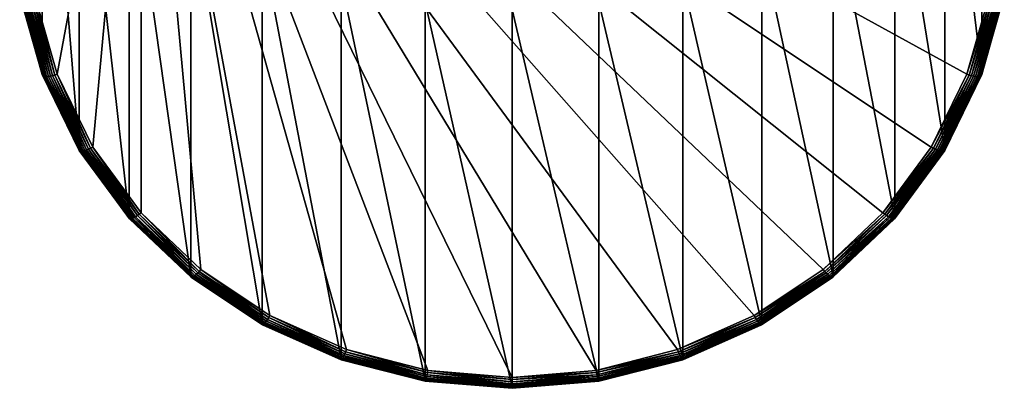
# Model space of a CAD drawing. Extents: x -136 to 136, y -177 to 36.
# Drawn here: x -9 to 9, y -177 to -170 of the extents above; entities that cross this region are included whole.
import ezdxf

# ---------------------------------------------------------------- set-up
doc = ezdxf.new("R2010")
doc.units = 0
doc.layers.add('L3', color=7, linetype='CONTINUOUS')

msp = doc.modelspace()

# ---------------------------------------------------------------- linework, layer by layer
at = {"layer": 'L3', "color": 7}
for points in [[(-9.355674, -162.6045, 213.9265), (-9.355674, -169.7932, 191.5865), (-8.92708, -171.3159, 192.0765)], [(-9.355674, -162.6045, 213.9265), (-8.92708, -171.3159, 192.0765), (-8.92708, -164.1272, 214.4165)], [(-7.047609, -162.6854, 188.9841), (-8.645172, -171.3101, 191.7595), (-9.060231, -169.8355, 191.285)], [(-7.047609, -162.6854, 188.9841), (-7.967434, -172.6937, 192.2047), (-8.645172, -171.3101, 191.7595)], [(-7.047609, -173.9441, 192.607), (-7.967434, -172.6937, 192.2047), (-7.047609, -162.6854, 188.9841)], [(8.645172, -171.3101, 191.7595), (7.967434, -172.6937, 192.2047), (-7.047609, -162.6854, 188.9841)], [(-7.047609, -162.6854, 188.9841), (7.967434, -172.6937, 192.2047), (7.047609, -173.9441, 192.607)], [(-7.047609, -162.6854, 188.9841), (7.047609, -173.9441, 192.607), (5.913646, -175.0236, 192.9544)], [(5.913646, -175.0236, 192.9544), (4.6, -175.8992, 193.2362), (-7.047609, -162.6854, 188.9841)], [(-7.047609, -162.6854, 188.9841), (4.6, -175.8992, 193.2362), (3.146585, -176.5444, 193.4438)], [(-7.047609, -162.6854, 188.9841), (3.146585, -176.5444, 193.4438), (1.597563, -176.9395, 193.5709)], [(1.597563, -176.9395, 193.5709), (0, -177.0725, 193.6137), (-7.047609, -162.6854, 188.9841)], [(-7.047609, -162.6854, 188.9841), (0, -177.0725, 193.6137), (-1.597563, -176.9395, 193.5709)], [(-7.047609, -162.6854, 188.9841), (-1.597563, -176.9395, 193.5709), (-3.146585, -176.5444, 193.4438)], [(-3.146585, -176.5444, 193.4438), (-4.6, -175.8992, 193.2362), (-7.047609, -162.6854, 188.9841)], [(-7.047609, -162.6854, 188.9841), (-4.6, -175.8992, 193.2362), (-5.913646, -175.0236, 192.9544)], [(-7.047609, -162.6854, 188.9841), (-5.913646, -175.0236, 192.9544), (-7.047609, -173.9441, 192.607)], [(-7.047609, -162.6854, 188.9841), (9.060231, -169.8355, 191.285), (8.645172, -171.3101, 191.7595)], [(-8.92708, -164.1272, 214.4165), (-8.92708, -171.3159, 192.0765), (-8.227241, -172.7445, 192.5362)], [(-8.92708, -164.1272, 214.4165), (-8.227241, -172.7445, 192.5362), (-8.227241, -165.5558, 214.8762)], [(8.227241, -165.5558, 214.8762), (8.92708, -171.3159, 192.0765), (8.92708, -164.1272, 214.4165)], [(8.92708, -164.1272, 214.4165), (8.92708, -171.3159, 192.0765), (9.355674, -169.7932, 191.5865)], [(-8.227241, -165.5558, 214.8762), (-8.227241, -172.7445, 192.5362), (-7.277422, -174.0358, 192.9517)], [(-8.227241, -165.5558, 214.8762), (-7.277422, -174.0358, 192.9517), (-7.277422, -166.8471, 215.2917)], [(7.277422, -166.8471, 215.2917), (8.227241, -172.7445, 192.5362), (8.227241, -165.5558, 214.8762)], [(8.227241, -165.5558, 214.8762), (8.227241, -172.7445, 192.5362), (8.92708, -171.3159, 192.0765)], [(-7.277422, -166.8471, 215.2917), (-7.277422, -174.0358, 192.9517), (-6.106482, -175.1505, 193.3104)], [(-7.277422, -166.8471, 215.2917), (-6.106482, -175.1505, 193.3104), (-6.106482, -167.9618, 215.6504)], [(6.106482, -167.9618, 215.6504), (7.277422, -174.0358, 192.9517), (7.277422, -166.8471, 215.2917)], [(7.277422, -166.8471, 215.2917), (7.277422, -174.0358, 192.9517), (8.227241, -172.7445, 192.5362)], [(-6.106482, -167.9618, 215.6504), (-6.106482, -175.1505, 193.3104), (-4.75, -176.0546, 193.6013)], [(-6.106482, -167.9618, 215.6504), (-4.75, -176.0546, 193.6013), (-4.75, -168.8659, 215.9413)], [(4.75, -168.8659, 215.9413), (6.106482, -175.1505, 193.3104), (6.106482, -167.9618, 215.6504)], [(6.106482, -167.9618, 215.6504), (6.106482, -175.1505, 193.3104), (7.277422, -174.0358, 192.9517)], [(-4.75, -168.8659, 215.9413), (-4.75, -176.0546, 193.6013), (-3.249191, -176.7208, 193.8157)], [(-4.75, -168.8659, 215.9413), (-3.249191, -176.7208, 193.8157), (-3.249191, -169.5321, 216.1557)], [(3.249191, -169.5321, 216.1557), (4.75, -176.0546, 193.6013), (4.75, -168.8659, 215.9413)], [(4.75, -168.8659, 215.9413), (4.75, -176.0546, 193.6013), (6.106482, -175.1505, 193.3104)], [(-3.249191, -169.5321, 216.1557), (-3.249191, -176.7208, 193.8157), (-1.649658, -177.1288, 193.947)], [(-3.249191, -169.5321, 216.1557), (-1.649658, -177.1288, 193.947), (-1.649658, -169.9401, 216.287)], [(1.649658, -169.9401, 216.287), (3.249191, -176.7208, 193.8157), (3.249191, -169.5321, 216.1557)], [(3.249191, -169.5321, 216.1557), (3.249191, -176.7208, 193.8157), (4.75, -176.0546, 193.6013)], [(-9.355674, -169.7932, 191.5865), (-9.352036, -169.807, 191.5416), (-8.92708, -171.3159, 192.0765)], [(-8.92708, -171.3159, 192.0765), (-9.352036, -169.807, 191.5416), (-8.923609, -171.3291, 192.0314)], [(-9.352036, -169.807, 191.5416), (-9.341214, -169.8192, 191.4975), (-8.923609, -171.3291, 192.0314)], [(-8.923609, -171.3291, 192.0314), (-9.341214, -169.8192, 191.4975), (-8.913282, -171.3395, 191.9867)], [(-9.341214, -169.8192, 191.4975), (-9.323472, -169.8295, 191.4551), (-8.913282, -171.3395, 191.9867)], [(-8.913282, -171.3395, 191.9867), (-9.323472, -169.8295, 191.4551), (-8.896354, -171.3469, 191.9434)], [(-9.323472, -169.8295, 191.4551), (-9.299249, -169.8378, 191.4156), (-8.896354, -171.3469, 191.9434)], [(-8.896354, -171.3469, 191.9434), (-9.299249, -169.8378, 191.4156), (-8.87324, -171.3512, 191.9026)], [(-9.299249, -169.8378, 191.4156), (-9.269141, -169.8437, 191.3799), (-8.87324, -171.3512, 191.9026)], [(-8.87324, -171.3512, 191.9026), (-9.269141, -169.8437, 191.3799), (-8.844511, -171.3523, 191.8653)], [(-9.269141, -169.8437, 191.3799), (-9.233888, -169.8471, 191.3489), (-8.844511, -171.3523, 191.8653)], [(-8.844511, -171.3523, 191.8653), (-9.233888, -169.8471, 191.3489), (-8.810873, -171.35, 191.8325)], [(-9.233888, -169.8471, 191.3489), (-9.194359, -169.848, 191.3233), (-8.810873, -171.35, 191.8325)], [(-9.194359, -169.848, 191.3233), (-9.151528, -169.8464, 191.3039), (-8.773156, -171.3444, 191.8048)], [(-8.810873, -171.35, 191.8325), (-9.194359, -169.848, 191.3233), (-8.773156, -171.3444, 191.8048)], [(-9.151528, -169.8464, 191.3039), (-9.106449, -169.8422, 191.291), (-8.732286, -171.3358, 191.7831)], [(-8.773156, -171.3444, 191.8048), (-9.151528, -169.8464, 191.3039), (-8.732286, -171.3358, 191.7831)], [(-9.106449, -169.8422, 191.291), (-9.060231, -169.8355, 191.285), (-8.689272, -171.3243, 191.7679)], [(-8.732286, -171.3358, 191.7831), (-9.106449, -169.8422, 191.291), (-8.689272, -171.3243, 191.7679)], [(-8.689272, -171.3243, 191.7679), (-9.060231, -169.8355, 191.285), (-8.645172, -171.3101, 191.7595)], [(9.106449, -169.8422, 191.291), (8.645172, -171.3101, 191.7595), (9.060231, -169.8355, 191.285)], [(8.689272, -171.3243, 191.7679), (8.645172, -171.3101, 191.7595), (9.106449, -169.8422, 191.291)], [(9.151528, -169.8464, 191.3039), (8.689272, -171.3243, 191.7679), (9.106449, -169.8422, 191.291)], [(8.732286, -171.3358, 191.7831), (8.689272, -171.3243, 191.7679), (9.151528, -169.8464, 191.3039)], [(9.194359, -169.848, 191.3233), (8.732286, -171.3358, 191.7831), (9.151528, -169.8464, 191.3039)], [(8.773156, -171.3444, 191.8048), (8.732286, -171.3358, 191.7831), (9.194359, -169.848, 191.3233)], [(8.810873, -171.35, 191.8325), (8.773156, -171.3444, 191.8048), (9.233888, -169.8471, 191.3489)], [(9.233888, -169.8471, 191.3489), (8.773156, -171.3444, 191.8048), (9.194359, -169.848, 191.3233)], [(8.844511, -171.3523, 191.8653), (8.810873, -171.35, 191.8325), (9.269141, -169.8437, 191.3799)], [(9.269141, -169.8437, 191.3799), (8.810873, -171.35, 191.8325), (9.233888, -169.8471, 191.3489)], [(8.87324, -171.3512, 191.9026), (8.844511, -171.3523, 191.8653), (9.299249, -169.8378, 191.4156)], [(9.299249, -169.8378, 191.4156), (8.844511, -171.3523, 191.8653), (9.269141, -169.8437, 191.3799)], [(8.896354, -171.3469, 191.9434), (8.87324, -171.3512, 191.9026), (9.323472, -169.8295, 191.4551)], [(9.323472, -169.8295, 191.4551), (8.87324, -171.3512, 191.9026), (9.299249, -169.8378, 191.4156)], [(8.913282, -171.3395, 191.9867), (8.896354, -171.3469, 191.9434), (9.341214, -169.8192, 191.4975)], [(9.341214, -169.8192, 191.4975), (8.896354, -171.3469, 191.9434), (9.323472, -169.8295, 191.4551)], [(8.923609, -171.3291, 192.0314), (8.913282, -171.3395, 191.9867), (9.352036, -169.807, 191.5416)], [(9.352036, -169.807, 191.5416), (8.913282, -171.3395, 191.9867), (9.341214, -169.8192, 191.4975)], [(8.92708, -171.3159, 192.0765), (8.923609, -171.3291, 192.0314), (9.355674, -169.7932, 191.5865)], [(9.355674, -169.7932, 191.5865), (8.923609, -171.3291, 192.0314), (9.352036, -169.807, 191.5416)], [(-1.649658, -169.9401, 216.287), (-1.649658, -177.1288, 193.947), (0, -177.2662, 193.9912)], [(-1.649658, -169.9401, 216.287), (0, -177.2662, 193.9912), (0, -170.0775, 216.3312)], [(0, -170.0775, 216.3312), (1.649658, -177.1288, 193.947), (1.649658, -169.9401, 216.287)], [(0, -170.0775, 216.3312), (0, -177.2662, 193.9912), (1.649658, -177.1288, 193.947)], [(1.649658, -169.9401, 216.287), (1.649658, -177.1288, 193.947), (3.249191, -176.7208, 193.8157)], [(-8.92708, -171.3159, 192.0765), (-8.923609, -171.3291, 192.0314), (-8.227241, -172.7445, 192.5362)], [(-8.227241, -172.7445, 192.5362), (-8.923609, -171.3291, 192.0314), (-8.224043, -172.7572, 192.4909)], [(-8.923609, -171.3291, 192.0314), (-8.913282, -171.3395, 191.9867), (-8.224043, -172.7572, 192.4909)], [(-8.224043, -172.7572, 192.4909), (-8.913282, -171.3395, 191.9867), (-8.214526, -172.766, 192.4457)], [(-8.913282, -171.3395, 191.9867), (-8.896354, -171.3469, 191.9434), (-8.214526, -172.766, 192.4457)], [(-8.214526, -172.766, 192.4457), (-8.896354, -171.3469, 191.9434), (-8.198924, -172.7707, 192.4015)], [(-8.896354, -171.3469, 191.9434), (-8.87324, -171.3512, 191.9026), (-8.198924, -172.7707, 192.4015)], [(-8.198924, -172.7707, 192.4015), (-8.87324, -171.3512, 191.9026), (-8.177622, -172.7713, 192.3595)], [(-8.87324, -171.3512, 191.9026), (-8.844511, -171.3523, 191.8653), (-8.177622, -172.7713, 192.3595)], [(-8.844511, -171.3523, 191.8653), (-8.810873, -171.35, 191.8325), (-8.151146, -172.7677, 192.3208)], [(-8.177622, -172.7713, 192.3595), (-8.844511, -171.3523, 191.8653), (-8.151146, -172.7677, 192.3208)], [(-8.810873, -171.35, 191.8325), (-8.773156, -171.3444, 191.8048), (-8.120145, -172.76, 192.2862)], [(-8.151146, -172.7677, 192.3208), (-8.810873, -171.35, 191.8325), (-8.120145, -172.76, 192.2862)], [(-8.773156, -171.3444, 191.8048), (-8.732286, -171.3358, 191.7831), (-8.085384, -172.7485, 192.2566)], [(-8.120145, -172.76, 192.2862), (-8.773156, -171.3444, 191.8048), (-8.085384, -172.7485, 192.2566)], [(-8.732286, -171.3358, 191.7831), (-8.689272, -171.3243, 191.7679), (-8.047719, -172.7333, 192.2328)], [(-8.085384, -172.7485, 192.2566), (-8.732286, -171.3358, 191.7831), (-8.047719, -172.7333, 192.2328)], [(-8.689272, -171.3243, 191.7679), (-8.645172, -171.3101, 191.7595), (-8.008077, -172.7149, 192.2154)], [(-8.047719, -172.7333, 192.2328), (-8.689272, -171.3243, 191.7679), (-8.008077, -172.7149, 192.2154)], [(-8.008077, -172.7149, 192.2154), (-8.645172, -171.3101, 191.7595), (-7.967434, -172.6937, 192.2047)], [(8.689272, -171.3243, 191.7679), (7.967434, -172.6937, 192.2047), (8.645172, -171.3101, 191.7595)], [(8.008077, -172.7149, 192.2154), (7.967434, -172.6937, 192.2047), (8.689272, -171.3243, 191.7679)], [(8.732286, -171.3358, 191.7831), (8.008077, -172.7149, 192.2154), (8.689272, -171.3243, 191.7679)], [(8.047719, -172.7333, 192.2328), (8.008077, -172.7149, 192.2154), (8.732286, -171.3358, 191.7831)], [(8.773156, -171.3444, 191.8048), (8.047719, -172.7333, 192.2328), (8.732286, -171.3358, 191.7831)], [(8.085384, -172.7485, 192.2566), (8.047719, -172.7333, 192.2328), (8.773156, -171.3444, 191.8048)], [(8.810873, -171.35, 191.8325), (8.085384, -172.7485, 192.2566), (8.773156, -171.3444, 191.8048)], [(8.120145, -172.76, 192.2862), (8.085384, -172.7485, 192.2566), (8.810873, -171.35, 191.8325)], [(8.844511, -171.3523, 191.8653), (8.120145, -172.76, 192.2862), (8.810873, -171.35, 191.8325)], [(8.151146, -172.7677, 192.3208), (8.120145, -172.76, 192.2862), (8.844511, -171.3523, 191.8653)], [(8.177622, -172.7713, 192.3595), (8.151146, -172.7677, 192.3208), (8.87324, -171.3512, 191.9026)], [(8.87324, -171.3512, 191.9026), (8.151146, -172.7677, 192.3208), (8.844511, -171.3523, 191.8653)], [(8.198924, -172.7707, 192.4015), (8.177622, -172.7713, 192.3595), (8.896354, -171.3469, 191.9434)], [(8.896354, -171.3469, 191.9434), (8.177622, -172.7713, 192.3595), (8.87324, -171.3512, 191.9026)], [(8.214526, -172.766, 192.4457), (8.198924, -172.7707, 192.4015), (8.913282, -171.3395, 191.9867)], [(8.913282, -171.3395, 191.9867), (8.198924, -172.7707, 192.4015), (8.896354, -171.3469, 191.9434)], [(8.224043, -172.7572, 192.4909), (8.214526, -172.766, 192.4457), (8.923609, -171.3291, 192.0314)], [(8.923609, -171.3291, 192.0314), (8.214526, -172.766, 192.4457), (8.913282, -171.3395, 191.9867)], [(8.227241, -172.7445, 192.5362), (8.224043, -172.7572, 192.4909), (8.92708, -171.3159, 192.0765)], [(8.92708, -171.3159, 192.0765), (8.224043, -172.7572, 192.4909), (8.923609, -171.3291, 192.0314)], [(-8.008077, -172.7149, 192.2154), (-7.967434, -172.6937, 192.2047), (-7.083559, -173.9717, 192.6198)], [(-7.083559, -173.9717, 192.6198), (-7.967434, -172.6937, 192.2047), (-7.047609, -173.9441, 192.607)], [(8.008077, -172.7149, 192.2154), (7.047609, -173.9441, 192.607), (7.967434, -172.6937, 192.2047)], [(-8.227241, -172.7445, 192.5362), (-8.224043, -172.7572, 192.4909), (-7.277422, -174.0358, 192.9517)], [(-7.277422, -174.0358, 192.9517), (-8.224043, -172.7572, 192.4909), (-7.274593, -174.0479, 192.9063)], [(-8.224043, -172.7572, 192.4909), (-8.214526, -172.766, 192.4457), (-7.274593, -174.0479, 192.9063)], [(-7.274593, -174.0479, 192.9063), (-8.214526, -172.766, 192.4457), (-7.266175, -174.0552, 192.8606)], [(-8.214526, -172.766, 192.4457), (-8.198924, -172.7707, 192.4015), (-7.266175, -174.0552, 192.8606)], [(-7.266175, -174.0552, 192.8606), (-8.198924, -172.7707, 192.4015), (-7.252374, -174.0575, 192.8156)], [(-8.198924, -172.7707, 192.4015), (-8.177622, -172.7713, 192.3595), (-7.252374, -174.0575, 192.8156)], [(-8.177622, -172.7713, 192.3595), (-8.151146, -172.7677, 192.3208), (-7.233532, -174.0548, 192.7726)], [(-7.252374, -174.0575, 192.8156), (-8.177622, -172.7713, 192.3595), (-7.233532, -174.0548, 192.7726)], [(-8.151146, -172.7677, 192.3208), (-8.120145, -172.76, 192.2862), (-7.210111, -174.047, 192.7325)], [(-7.233532, -174.0548, 192.7726), (-8.151146, -172.7677, 192.3208), (-7.210111, -174.047, 192.7325)], [(-8.120145, -172.76, 192.2862), (-8.085384, -172.7485, 192.2566), (-7.18269, -174.0345, 192.6963)], [(-7.210111, -174.047, 192.7325), (-8.120145, -172.76, 192.2862), (-7.18269, -174.0345, 192.6963)], [(-8.085384, -172.7485, 192.2566), (-8.047719, -172.7333, 192.2328), (-7.151942, -174.0175, 192.665)], [(-7.18269, -174.0345, 192.6963), (-8.085384, -172.7485, 192.2566), (-7.151942, -174.0175, 192.665)], [(-8.047719, -172.7333, 192.2328), (-8.008077, -172.7149, 192.2154), (-7.118625, -173.9964, 192.6393)], [(-7.151942, -174.0175, 192.665), (-8.047719, -172.7333, 192.2328), (-7.118625, -173.9964, 192.6393)], [(-7.118625, -173.9964, 192.6393), (-8.008077, -172.7149, 192.2154), (-7.083559, -173.9717, 192.6198)], [(7.083559, -173.9717, 192.6198), (7.047609, -173.9441, 192.607), (8.008077, -172.7149, 192.2154)], [(8.047719, -172.7333, 192.2328), (7.083559, -173.9717, 192.6198), (8.008077, -172.7149, 192.2154)], [(7.118625, -173.9964, 192.6393), (7.083559, -173.9717, 192.6198), (8.047719, -172.7333, 192.2328)], [(8.085384, -172.7485, 192.2566), (7.118625, -173.9964, 192.6393), (8.047719, -172.7333, 192.2328)], [(7.151942, -174.0175, 192.665), (7.118625, -173.9964, 192.6393), (8.085384, -172.7485, 192.2566)], [(8.120145, -172.76, 192.2862), (7.151942, -174.0175, 192.665), (8.085384, -172.7485, 192.2566)], [(7.18269, -174.0345, 192.6963), (7.151942, -174.0175, 192.665), (8.120145, -172.76, 192.2862)], [(8.151146, -172.7677, 192.3208), (7.18269, -174.0345, 192.6963), (8.120145, -172.76, 192.2862)], [(7.210111, -174.047, 192.7325), (7.18269, -174.0345, 192.6963), (8.151146, -172.7677, 192.3208)], [(8.177622, -172.7713, 192.3595), (7.210111, -174.047, 192.7325), (8.151146, -172.7677, 192.3208)], [(7.233532, -174.0548, 192.7726), (7.210111, -174.047, 192.7325), (8.177622, -172.7713, 192.3595)], [(7.252374, -174.0575, 192.8156), (7.233532, -174.0548, 192.7726), (8.198924, -172.7707, 192.4015)], [(8.198924, -172.7707, 192.4015), (7.233532, -174.0548, 192.7726), (8.177622, -172.7713, 192.3595)], [(7.266175, -174.0552, 192.8606), (7.252374, -174.0575, 192.8156), (8.214526, -172.766, 192.4457)], [(8.214526, -172.766, 192.4457), (7.252374, -174.0575, 192.8156), (8.198924, -172.7707, 192.4015)], [(7.274593, -174.0479, 192.9063), (7.266175, -174.0552, 192.8606), (8.224043, -172.7572, 192.4909)], [(8.224043, -172.7572, 192.4909), (7.266175, -174.0552, 192.8606), (8.214526, -172.766, 192.4457)], [(7.277422, -174.0358, 192.9517), (7.274593, -174.0479, 192.9063), (8.227241, -172.7445, 192.5362)], [(8.227241, -172.7445, 192.5362), (7.274593, -174.0479, 192.9063), (8.224043, -172.7572, 192.4909)], [(-7.151942, -174.0175, 192.665), (-7.118625, -173.9964, 192.6393), (-6.001192, -175.1129, 193.0175)], [(-7.118625, -173.9964, 192.6393), (-7.083559, -173.9717, 192.6198), (-5.973236, -175.0867, 192.9901)], [(-6.001192, -175.1129, 193.0175), (-7.118625, -173.9964, 192.6393), (-5.973236, -175.0867, 192.9901)], [(-7.083559, -173.9717, 192.6198), (-7.047609, -173.9441, 192.607), (-5.943812, -175.0567, 192.9689)], [(-5.973236, -175.0867, 192.9901), (-7.083559, -173.9717, 192.6198), (-5.943812, -175.0567, 192.9689)], [(-5.943812, -175.0567, 192.9689), (-7.047609, -173.9441, 192.607), (-5.913646, -175.0236, 192.9544)], [(7.083559, -173.9717, 192.6198), (5.913646, -175.0236, 192.9544), (7.047609, -173.9441, 192.607)], [(5.943812, -175.0567, 192.9689), (5.913646, -175.0236, 192.9544), (7.083559, -173.9717, 192.6198)], [(7.118625, -173.9964, 192.6393), (5.943812, -175.0567, 192.9689), (7.083559, -173.9717, 192.6198)], [(5.973236, -175.0867, 192.9901), (5.943812, -175.0567, 192.9689), (7.118625, -173.9964, 192.6393)], [(7.151942, -174.0175, 192.665), (5.973236, -175.0867, 192.9901), (7.118625, -173.9964, 192.6393)], [(-7.277422, -174.0358, 192.9517), (-7.274593, -174.0479, 192.9063), (-6.106482, -175.1505, 193.3104)], [(-6.106482, -175.1505, 193.3104), (-7.274593, -174.0479, 192.9063), (-6.104108, -175.1622, 193.2648)], [(-7.274593, -174.0479, 192.9063), (-7.266175, -174.0552, 192.8606), (-6.104108, -175.1622, 193.2648)], [(-6.104108, -175.1622, 193.2648), (-7.266175, -174.0552, 192.8606), (-6.097044, -175.1682, 193.2187)], [(-7.266175, -174.0552, 192.8606), (-7.252374, -174.0575, 192.8156), (-6.097044, -175.1682, 193.2187)], [(-7.252374, -174.0575, 192.8156), (-7.233532, -174.0548, 192.7726), (-6.085464, -175.1684, 193.1731)], [(-6.097044, -175.1682, 193.2187), (-7.252374, -174.0575, 192.8156), (-6.085464, -175.1684, 193.1731)], [(-7.233532, -174.0548, 192.7726), (-7.210111, -174.047, 192.7325), (-6.069654, -175.1627, 193.1291)], [(-6.085464, -175.1684, 193.1731), (-7.233532, -174.0548, 192.7726), (-6.069654, -175.1627, 193.1291)], [(-7.210111, -174.047, 192.7325), (-7.18269, -174.0345, 192.6963), (-6.050002, -175.1514, 193.0878)], [(-6.069654, -175.1627, 193.1291), (-7.210111, -174.047, 192.7325), (-6.050002, -175.1514, 193.0878)], [(-7.18269, -174.0345, 192.6963), (-7.151942, -174.0175, 192.665), (-6.026992, -175.1346, 193.0503)], [(-6.050002, -175.1514, 193.0878), (-7.18269, -174.0345, 192.6963), (-6.026992, -175.1346, 193.0503)], [(-6.026992, -175.1346, 193.0503), (-7.151942, -174.0175, 192.665), (-6.001192, -175.1129, 193.0175)], [(6.001192, -175.1129, 193.0175), (5.973236, -175.0867, 192.9901), (7.151942, -174.0175, 192.665)], [(7.18269, -174.0345, 192.6963), (6.001192, -175.1129, 193.0175), (7.151942, -174.0175, 192.665)], [(6.026992, -175.1346, 193.0503), (6.001192, -175.1129, 193.0175), (7.18269, -174.0345, 192.6963)], [(7.210111, -174.047, 192.7325), (6.026992, -175.1346, 193.0503), (7.18269, -174.0345, 192.6963)], [(6.050002, -175.1514, 193.0878), (6.026992, -175.1346, 193.0503), (7.210111, -174.047, 192.7325)], [(7.233532, -174.0548, 192.7726), (6.050002, -175.1514, 193.0878), (7.210111, -174.047, 192.7325)], [(6.069654, -175.1627, 193.1291), (6.050002, -175.1514, 193.0878), (7.233532, -174.0548, 192.7726)], [(7.252374, -174.0575, 192.8156), (6.069654, -175.1627, 193.1291), (7.233532, -174.0548, 192.7726)], [(6.085464, -175.1684, 193.1731), (6.069654, -175.1627, 193.1291), (7.252374, -174.0575, 192.8156)], [(6.097044, -175.1682, 193.2187), (6.085464, -175.1684, 193.1731), (7.266175, -174.0552, 192.8606)], [(7.266175, -174.0552, 192.8606), (6.085464, -175.1684, 193.1731), (7.252374, -174.0575, 192.8156)], [(6.104108, -175.1622, 193.2648), (6.097044, -175.1682, 193.2187), (7.274593, -174.0479, 192.9063)], [(7.274593, -174.0479, 192.9063), (6.097044, -175.1682, 193.2187), (7.266175, -174.0552, 192.8606)], [(6.106482, -175.1505, 193.3104), (6.104108, -175.1622, 193.2648), (7.277422, -174.0358, 192.9517)], [(7.277422, -174.0358, 192.9517), (6.104108, -175.1622, 193.2648), (7.274593, -174.0479, 192.9063)], [(-6.050002, -175.1514, 193.0878), (-6.026992, -175.1346, 193.0503), (-4.706066, -176.0472, 193.3761)], [(-6.026992, -175.1346, 193.0503), (-6.001192, -175.1129, 193.0175), (-4.688168, -176.027, 193.3375)], [(-4.706066, -176.0472, 193.3761), (-6.026992, -175.1346, 193.0503), (-4.688168, -176.027, 193.3375)], [(-6.001192, -175.1129, 193.0175), (-5.973236, -175.0867, 192.9901), (-4.668098, -176.0015, 193.3034)], [(-4.688168, -176.027, 193.3375), (-6.001192, -175.1129, 193.0175), (-4.668098, -176.0015, 193.3034)], [(-5.973236, -175.0867, 192.9901), (-5.943812, -175.0567, 192.9689), (-4.646352, -175.9711, 193.2747)], [(-4.668098, -176.0015, 193.3034), (-5.973236, -175.0867, 192.9901), (-4.646352, -175.9711, 193.2747)], [(-5.943812, -175.0567, 192.9689), (-5.913646, -175.0236, 192.9544), (-4.623465, -175.9368, 193.2521)], [(-4.646352, -175.9711, 193.2747), (-5.943812, -175.0567, 192.9689), (-4.623465, -175.9368, 193.2521)], [(-4.623465, -175.9368, 193.2521), (-5.913646, -175.0236, 192.9544), (-4.6, -175.8992, 193.2362)], [(5.943812, -175.0567, 192.9689), (4.6, -175.8992, 193.2362), (5.913646, -175.0236, 192.9544)], [(4.623465, -175.9368, 193.2521), (4.6, -175.8992, 193.2362), (5.943812, -175.0567, 192.9689)], [(5.973236, -175.0867, 192.9901), (4.623465, -175.9368, 193.2521), (5.943812, -175.0567, 192.9689)], [(4.646352, -175.9711, 193.2747), (4.623465, -175.9368, 193.2521), (5.973236, -175.0867, 192.9901)], [(6.001192, -175.1129, 193.0175), (4.646352, -175.9711, 193.2747), (5.973236, -175.0867, 192.9901)], [(4.668098, -176.0015, 193.3034), (4.646352, -175.9711, 193.2747), (6.001192, -175.1129, 193.0175)], [(6.026992, -175.1346, 193.0503), (4.668098, -176.0015, 193.3034), (6.001192, -175.1129, 193.0175)], [(4.688168, -176.027, 193.3375), (4.668098, -176.0015, 193.3034), (6.026992, -175.1346, 193.0503)], [(6.050002, -175.1514, 193.0878), (4.688168, -176.027, 193.3375), (6.026992, -175.1346, 193.0503)], [(-6.106482, -175.1505, 193.3104), (-6.104108, -175.1622, 193.2648), (-4.75, -176.0546, 193.6013)], [(-4.75, -176.0546, 193.6013), (-6.104108, -175.1622, 193.2648), (-4.748153, -176.066, 193.5557)], [(-6.104108, -175.1622, 193.2648), (-6.097044, -175.1682, 193.2187), (-4.748153, -176.066, 193.5557)], [(-4.748153, -176.066, 193.5557), (-6.097044, -175.1682, 193.2187), (-4.742659, -176.0709, 193.5092)], [(-6.097044, -175.1682, 193.2187), (-6.085464, -175.1684, 193.1731), (-4.742659, -176.0709, 193.5092)], [(-6.085464, -175.1684, 193.1731), (-6.069654, -175.1627, 193.1291), (-4.733651, -176.0694, 193.463)], [(-4.742659, -176.0709, 193.5092), (-6.085464, -175.1684, 193.1731), (-4.733651, -176.0694, 193.463)], [(-6.069654, -175.1627, 193.1291), (-6.050002, -175.1514, 193.0878), (-4.721352, -176.0614, 193.4183)], [(-4.733651, -176.0694, 193.463), (-6.069654, -175.1627, 193.1291), (-4.721352, -176.0614, 193.4183)], [(-4.721352, -176.0614, 193.4183), (-6.050002, -175.1514, 193.0878), (-4.706066, -176.0472, 193.3761)], [(4.706066, -176.0472, 193.3761), (4.688168, -176.027, 193.3375), (6.050002, -175.1514, 193.0878)], [(6.069654, -175.1627, 193.1291), (4.706066, -176.0472, 193.3761), (6.050002, -175.1514, 193.0878)], [(4.721352, -176.0614, 193.4183), (4.706066, -176.0472, 193.3761), (6.069654, -175.1627, 193.1291)], [(6.085464, -175.1684, 193.1731), (4.721352, -176.0614, 193.4183), (6.069654, -175.1627, 193.1291)], [(4.733651, -176.0694, 193.463), (4.721352, -176.0614, 193.4183), (6.085464, -175.1684, 193.1731)], [(4.742659, -176.0709, 193.5092), (4.733651, -176.0694, 193.463), (6.097044, -175.1682, 193.2187)], [(6.097044, -175.1682, 193.2187), (4.733651, -176.0694, 193.463), (6.085464, -175.1684, 193.1731)], [(4.748153, -176.066, 193.5557), (4.742659, -176.0709, 193.5092), (6.104108, -175.1622, 193.2648)], [(6.104108, -175.1622, 193.2648), (4.742659, -176.0709, 193.5092), (6.097044, -175.1682, 193.2187)], [(4.75, -176.0546, 193.6013), (4.748153, -176.066, 193.5557), (6.106482, -175.1505, 193.3104)], [(6.106482, -175.1505, 193.3104), (4.748153, -176.066, 193.5557), (6.104108, -175.1622, 193.2648)], [(-4.75, -176.0546, 193.6013), (-4.748153, -176.066, 193.5557), (-3.249191, -176.7208, 193.8157)], [(-3.249191, -176.7208, 193.8157), (-4.748153, -176.066, 193.5557), (-3.247928, -176.7319, 193.7699)], [(-4.748153, -176.066, 193.5557), (-4.742659, -176.0709, 193.5092), (-3.247928, -176.7319, 193.7699)], [(-4.742659, -176.0709, 193.5092), (-4.733651, -176.0694, 193.463), (-3.24417, -176.7361, 193.7232)], [(-3.247928, -176.7319, 193.7699), (-4.742659, -176.0709, 193.5092), (-3.24417, -176.7361, 193.7232)], [(-4.733651, -176.0694, 193.463), (-4.721352, -176.0614, 193.4183), (-3.238008, -176.7333, 193.6766)], [(-3.24417, -176.7361, 193.7232), (-4.733651, -176.0694, 193.463), (-3.238008, -176.7333, 193.6766)], [(-4.721352, -176.0614, 193.4183), (-4.706066, -176.0472, 193.3761), (-3.229595, -176.7236, 193.6313)], [(-3.238008, -176.7333, 193.6766), (-4.721352, -176.0614, 193.4183), (-3.229595, -176.7236, 193.6313)], [(-4.706066, -176.0472, 193.3761), (-4.688168, -176.027, 193.3375), (-3.219139, -176.7072, 193.5885)], [(-3.229595, -176.7236, 193.6313), (-4.706066, -176.0472, 193.3761), (-3.219139, -176.7072, 193.5885)], [(-4.688168, -176.027, 193.3375), (-4.668098, -176.0015, 193.3034), (-3.206896, -176.6846, 193.5491)], [(-3.219139, -176.7072, 193.5885), (-4.688168, -176.027, 193.3375), (-3.206896, -176.6846, 193.5491)], [(-4.668098, -176.0015, 193.3034), (-4.646352, -175.9711, 193.2747), (-3.193168, -176.6562, 193.5141)], [(-3.206896, -176.6846, 193.5491), (-4.668098, -176.0015, 193.3034), (-3.193168, -176.6562, 193.5141)], [(-4.646352, -175.9711, 193.2747), (-4.623465, -175.9368, 193.2521), (-3.178292, -176.6228, 193.4844)], [(-3.193168, -176.6562, 193.5141), (-4.646352, -175.9711, 193.2747), (-3.178292, -176.6228, 193.4844)], [(-4.623465, -175.9368, 193.2521), (-4.6, -175.8992, 193.2362), (-3.162636, -176.5852, 193.4608)], [(-3.178292, -176.6228, 193.4844), (-4.623465, -175.9368, 193.2521), (-3.162636, -176.5852, 193.4608)], [(-3.162636, -176.5852, 193.4608), (-4.6, -175.8992, 193.2362), (-3.146585, -176.5444, 193.4438)], [(4.623465, -175.9368, 193.2521), (3.146585, -176.5444, 193.4438), (4.6, -175.8992, 193.2362)], [(3.162636, -176.5852, 193.4608), (3.146585, -176.5444, 193.4438), (4.623465, -175.9368, 193.2521)], [(4.646352, -175.9711, 193.2747), (3.162636, -176.5852, 193.4608), (4.623465, -175.9368, 193.2521)], [(3.178292, -176.6228, 193.4844), (3.162636, -176.5852, 193.4608), (4.646352, -175.9711, 193.2747)], [(4.668098, -176.0015, 193.3034), (3.178292, -176.6228, 193.4844), (4.646352, -175.9711, 193.2747)], [(3.193168, -176.6562, 193.5141), (3.178292, -176.6228, 193.4844), (4.668098, -176.0015, 193.3034)], [(4.688168, -176.027, 193.3375), (3.193168, -176.6562, 193.5141), (4.668098, -176.0015, 193.3034)], [(3.206896, -176.6846, 193.5491), (3.193168, -176.6562, 193.5141), (4.688168, -176.027, 193.3375)], [(4.706066, -176.0472, 193.3761), (3.206896, -176.6846, 193.5491), (4.688168, -176.027, 193.3375)], [(3.219139, -176.7072, 193.5885), (3.206896, -176.6846, 193.5491), (4.706066, -176.0472, 193.3761)], [(4.721352, -176.0614, 193.4183), (3.219139, -176.7072, 193.5885), (4.706066, -176.0472, 193.3761)], [(3.229595, -176.7236, 193.6313), (3.219139, -176.7072, 193.5885), (4.721352, -176.0614, 193.4183)], [(4.733651, -176.0694, 193.463), (3.229595, -176.7236, 193.6313), (4.721352, -176.0614, 193.4183)], [(3.238008, -176.7333, 193.6766), (3.229595, -176.7236, 193.6313), (4.733651, -176.0694, 193.463)], [(4.742659, -176.0709, 193.5092), (3.238008, -176.7333, 193.6766), (4.733651, -176.0694, 193.463)], [(3.24417, -176.7361, 193.7232), (3.238008, -176.7333, 193.6766), (4.742659, -176.0709, 193.5092)], [(3.247928, -176.7319, 193.7699), (3.24417, -176.7361, 193.7232), (4.748153, -176.066, 193.5557)], [(4.748153, -176.066, 193.5557), (3.24417, -176.7361, 193.7232), (4.742659, -176.0709, 193.5092)], [(3.249191, -176.7208, 193.8157), (3.247928, -176.7319, 193.7699), (4.75, -176.0546, 193.6013)], [(4.75, -176.0546, 193.6013), (3.247928, -176.7319, 193.7699), (4.748153, -176.066, 193.5557)], [(-3.193168, -176.6562, 193.5141), (-3.178292, -176.6228, 193.4844), (-1.621214, -177.0571, 193.6431)], [(-3.178292, -176.6228, 193.4844), (-3.162636, -176.5852, 193.4608), (-1.613661, -177.0219, 193.6128)], [(-1.621214, -177.0571, 193.6431), (-3.178292, -176.6228, 193.4844), (-1.613661, -177.0219, 193.6128)], [(-3.162636, -176.5852, 193.4608), (-3.146585, -176.5444, 193.4438), (-1.605713, -176.9823, 193.5886)], [(-1.613661, -177.0219, 193.6128), (-3.162636, -176.5852, 193.4608), (-1.605713, -176.9823, 193.5886)], [(-1.605713, -176.9823, 193.5886), (-3.146585, -176.5444, 193.4438), (-1.597563, -176.9395, 193.5709)], [(3.162636, -176.5852, 193.4608), (1.597563, -176.9395, 193.5709), (3.146585, -176.5444, 193.4438)], [(1.605713, -176.9823, 193.5886), (1.597563, -176.9395, 193.5709), (3.162636, -176.5852, 193.4608)], [(3.178292, -176.6228, 193.4844), (1.605713, -176.9823, 193.5886), (3.162636, -176.5852, 193.4608)], [(1.613661, -177.0219, 193.6128), (1.605713, -176.9823, 193.5886), (3.178292, -176.6228, 193.4844)], [(3.193168, -176.6562, 193.5141), (1.613661, -177.0219, 193.6128), (3.178292, -176.6228, 193.4844)], [(-3.249191, -176.7208, 193.8157), (-3.247928, -176.7319, 193.7699), (-1.649658, -177.1288, 193.947)], [(-1.649658, -177.1288, 193.947), (-3.247928, -176.7319, 193.7699), (-1.649016, -177.1397, 193.9012)], [(-3.247928, -176.7319, 193.7699), (-3.24417, -176.7361, 193.7232), (-1.649016, -177.1397, 193.9012)], [(-3.24417, -176.7361, 193.7232), (-3.238008, -176.7333, 193.6766), (-1.647108, -177.1435, 193.8543)], [(-1.649016, -177.1397, 193.9012), (-3.24417, -176.7361, 193.7232), (-1.647108, -177.1435, 193.8543)], [(-3.238008, -176.7333, 193.6766), (-3.229595, -176.7236, 193.6313), (-1.64398, -177.1399, 193.8075)], [(-1.647108, -177.1435, 193.8543), (-3.238008, -176.7333, 193.6766), (-1.64398, -177.1399, 193.8075)], [(-3.229595, -176.7236, 193.6313), (-3.219139, -176.7072, 193.5885), (-1.639709, -177.1291, 193.7618)], [(-1.64398, -177.1399, 193.8075), (-3.229595, -176.7236, 193.6313), (-1.639709, -177.1291, 193.7618)], [(-3.219139, -176.7072, 193.5885), (-3.206896, -176.6846, 193.5491), (-1.6344, -177.1114, 193.7185)], [(-1.639709, -177.1291, 193.7618), (-3.219139, -176.7072, 193.5885), (-1.6344, -177.1114, 193.7185)], [(-3.206896, -176.6846, 193.5491), (-3.193168, -176.6562, 193.5141), (-1.628184, -177.0872, 193.6786)], [(-1.6344, -177.1114, 193.7185), (-3.206896, -176.6846, 193.5491), (-1.628184, -177.0872, 193.6786)], [(-1.628184, -177.0872, 193.6786), (-3.193168, -176.6562, 193.5141), (-1.621214, -177.0571, 193.6431)], [(1.621214, -177.0571, 193.6431), (1.613661, -177.0219, 193.6128), (3.193168, -176.6562, 193.5141)], [(3.206896, -176.6846, 193.5491), (1.621214, -177.0571, 193.6431), (3.193168, -176.6562, 193.5141)], [(1.628184, -177.0872, 193.6786), (1.621214, -177.0571, 193.6431), (3.206896, -176.6846, 193.5491)], [(3.219139, -176.7072, 193.5885), (1.628184, -177.0872, 193.6786), (3.206896, -176.6846, 193.5491)], [(1.6344, -177.1114, 193.7185), (1.628184, -177.0872, 193.6786), (3.219139, -176.7072, 193.5885)], [(3.229595, -176.7236, 193.6313), (1.6344, -177.1114, 193.7185), (3.219139, -176.7072, 193.5885)], [(1.639709, -177.1291, 193.7618), (1.6344, -177.1114, 193.7185), (3.229595, -176.7236, 193.6313)], [(3.238008, -176.7333, 193.6766), (1.639709, -177.1291, 193.7618), (3.229595, -176.7236, 193.6313)], [(1.64398, -177.1399, 193.8075), (1.639709, -177.1291, 193.7618), (3.238008, -176.7333, 193.6766)], [(3.24417, -176.7361, 193.7232), (1.64398, -177.1399, 193.8075), (3.238008, -176.7333, 193.6766)], [(1.647108, -177.1435, 193.8543), (1.64398, -177.1399, 193.8075), (3.24417, -176.7361, 193.7232)], [(1.649016, -177.1397, 193.9012), (1.647108, -177.1435, 193.8543), (3.247928, -176.7319, 193.7699)], [(3.247928, -176.7319, 193.7699), (1.647108, -177.1435, 193.8543), (3.24417, -176.7361, 193.7232)], [(1.649658, -177.1288, 193.947), (1.649016, -177.1397, 193.9012), (3.249191, -176.7208, 193.8157)], [(3.249191, -176.7208, 193.8157), (1.649016, -177.1397, 193.9012), (3.247928, -176.7319, 193.7699)], [(-1.613661, -177.0219, 193.6128), (-1.605713, -176.9823, 193.5886), (0, -177.1563, 193.6561)], [(-1.605713, -176.9823, 193.5886), (-1.597563, -176.9395, 193.5709), (0, -177.1161, 193.6316)], [(0, -177.1563, 193.6561), (-1.605713, -176.9823, 193.5886), (0, -177.1161, 193.6316)], [(0, -177.1161, 193.6316), (-1.597563, -176.9395, 193.5709), (0, -177.0725, 193.6137)], [(1.605713, -176.9823, 193.5886), (0, -177.0725, 193.6137), (1.597563, -176.9395, 193.5709)], [(1.613661, -177.0219, 193.6128), (0, -177.1161, 193.6316), (1.605713, -176.9823, 193.5886)], [(0, -177.1161, 193.6316), (0, -177.0725, 193.6137), (1.605713, -176.9823, 193.5886)], [(-1.649658, -177.1288, 193.947), (-1.649016, -177.1397, 193.9012), (0, -177.2662, 193.9912)], [(0, -177.2662, 193.9912), (-1.649016, -177.1397, 193.9012), (0, -177.2771, 193.9454)], [(-1.649016, -177.1397, 193.9012), (-1.647108, -177.1435, 193.8543), (0, -177.2771, 193.9454)], [(-1.647108, -177.1435, 193.8543), (-1.64398, -177.1399, 193.8075), (0, -177.2806, 193.8984)], [(0, -177.2771, 193.9454), (-1.647108, -177.1435, 193.8543), (0, -177.2806, 193.8984)], [(-1.64398, -177.1399, 193.8075), (-1.639709, -177.1291, 193.7618), (0, -177.2768, 193.8515)], [(0, -177.2806, 193.8984), (-1.64398, -177.1399, 193.8075), (0, -177.2768, 193.8515)], [(-1.639709, -177.1291, 193.7618), (-1.6344, -177.1114, 193.7185), (0, -177.2657, 193.8058)], [(0, -177.2768, 193.8515), (-1.639709, -177.1291, 193.7618), (0, -177.2657, 193.8058)], [(-1.6344, -177.1114, 193.7185), (-1.628184, -177.0872, 193.6786), (0, -177.2475, 193.7623)], [(0, -177.2657, 193.8058), (-1.6344, -177.1114, 193.7185), (0, -177.2475, 193.7623)], [(-1.628184, -177.0872, 193.6786), (-1.621214, -177.0571, 193.6431), (0, -177.2228, 193.7223)], [(0, -177.2475, 193.7623), (-1.628184, -177.0872, 193.6786), (0, -177.2228, 193.7223)], [(-1.621214, -177.0571, 193.6431), (-1.613661, -177.0219, 193.6128), (0, -177.1922, 193.6866)], [(0, -177.2228, 193.7223), (-1.621214, -177.0571, 193.6431), (0, -177.1922, 193.6866)], [(0, -177.1922, 193.6866), (-1.613661, -177.0219, 193.6128), (0, -177.1563, 193.6561)], [(1.621214, -177.0571, 193.6431), (0, -177.1563, 193.6561), (1.613661, -177.0219, 193.6128)], [(0, -177.1563, 193.6561), (0, -177.1161, 193.6316), (1.613661, -177.0219, 193.6128)], [(1.628184, -177.0872, 193.6786), (0, -177.1922, 193.6866), (1.621214, -177.0571, 193.6431)], [(0, -177.1922, 193.6866), (0, -177.1563, 193.6561), (1.621214, -177.0571, 193.6431)], [(1.6344, -177.1114, 193.7185), (0, -177.2228, 193.7223), (1.628184, -177.0872, 193.6786)], [(0, -177.2228, 193.7223), (0, -177.1922, 193.6866), (1.628184, -177.0872, 193.6786)], [(1.639709, -177.1291, 193.7618), (0, -177.2475, 193.7623), (1.6344, -177.1114, 193.7185)], [(0, -177.2475, 193.7623), (0, -177.2228, 193.7223), (1.6344, -177.1114, 193.7185)], [(0, -177.2662, 193.9912), (0, -177.2771, 193.9454), (1.649658, -177.1288, 193.947)], [(1.649658, -177.1288, 193.947), (0, -177.2771, 193.9454), (1.649016, -177.1397, 193.9012)], [(1.64398, -177.1399, 193.8075), (0, -177.2657, 193.8058), (1.639709, -177.1291, 193.7618)], [(0, -177.2657, 193.8058), (0, -177.2475, 193.7623), (1.639709, -177.1291, 193.7618)], [(0, -177.2771, 193.9454), (0, -177.2806, 193.8984), (1.649016, -177.1397, 193.9012)], [(1.649016, -177.1397, 193.9012), (0, -177.2806, 193.8984), (1.647108, -177.1435, 193.8543)], [(1.647108, -177.1435, 193.8543), (0, -177.2768, 193.8515), (1.64398, -177.1399, 193.8075)], [(0, -177.2768, 193.8515), (0, -177.2657, 193.8058), (1.64398, -177.1399, 193.8075)], [(0, -177.2806, 193.8984), (0, -177.2768, 193.8515), (1.647108, -177.1435, 193.8543)]]:
    msp.add_3dface(points, dxfattribs=at)

doc.saveas('drawing.dxf')
